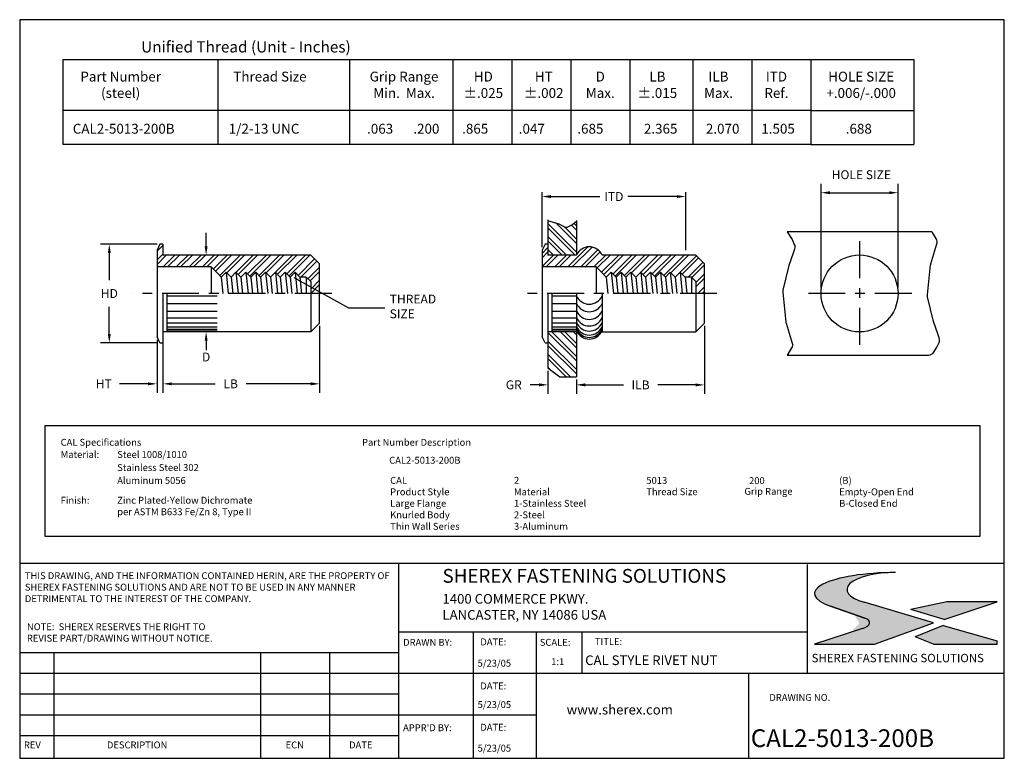
# Model space of a CAD drawing. Units: inches. Extents: x 21.36 to 31.36, y 7.72 to 15.22.
import ezdxf

# ---------------------------------------------------------------- set-up
doc = ezdxf.new("R2010")
doc.units = ezdxf.units.IN
doc.header["$MEASUREMENT"] = 0
doc.linetypes.add('CENTER2', pattern=[1.125, 0.75, -0.125, 0.125, -0.125])
for name, color, linetype in [('Border', 105, 'Continuous'), ('Center', 2, 'CENTER2'), ('Dim', 4, 'Continuous'), ('Hatch', 6, 'Continuous'), ('Logo 1', 1, 'Continuous'), ('Logo 2', 250, 'Continuous'), ('Notes', 3, 'Continuous'), ('Prod', 7, 'Continuous')]:
    doc.layers.add(name, color=color, linetype=linetype)
doc.styles.get("Standard").update_dxf_attribs({"font": 'romans.shx'})
doc.dimstyles.get("Standard").update_dxf_attribs({"dimtxt": 0.045, "dimasz": 0.045, "dimexe": 0.045, "dimexo": 0.03, "dimgap": 0.06, "dimtad": 0, "dimtih": 1, "dimtoh": 1, "dimdec": 3, "dimlfac": 0.5, "dimzin": 4, "dimdsep": 46, "dimtxsty": 'Standard', "dimcen": -0.156, "dimadec": 0, "dimazin": 0, "dimtfac": 1, "dimtdec": 3, "dimtofl": 0, "dimtmove": 0, "dimatfit": 2, "dimfxl": 0, "dimtolj": 1, "dimtzin": 0, "dimarcsym": 0})
pattern_1 = [(45, (12.01532685090404, -0.3482032899400043), (-0.0662912607362388, 0.0662912607362389), []), (45, (12.05952102465404, -0.3482032899400043), (-0.0662912607362388, 0.0662912607362389), [])]
pattern_2 = [(135, (-2.220366280727724, -8.335685232957825), (-0.0662912607362388, -0.0662912607362388), []), (135, (-2.220366280727724, -8.291491059207821), (-0.0662912607362388, -0.0662912607362388), [])]

# ---------------------------------------------------------------- blocks, each defined once
blk = doc.blocks.new('logo')
at = {"layer": 'Logo 1'}
h = blk.add_hatch(color=256, dxfattribs=at)
edge = h.paths.add_edge_path()
edge.add_ellipse((0.89478693598927, 0.8519280857908917), major_axis=(-0.4936673813084517, 0), ratio=0.3472740658645784, start_angle=270, end_angle=409.6247935947621, ccw=False)
edge.add_ellipse((0.89478693598927, 0.8097023224887856), major_axis=(-0.8241735026218037, 0), ratio=0.2592459492013749, start_angle=270, end_angle=396.8784676896514)
edge.add_line((0.235522106956254, 0.6814785716529794), (0.5842481320382665, 0.5609750474651499))
edge.add_ellipse((0.3738615613414815, 0.5132336471296206), major_axis=(-0.2573572209586388, 0), ratio=0.3220904522782595, start_angle=135.4598277344533, end_angle=215.1658316607169, ccw=False)
edge.add_line((0.5572951955012677, 0.4550922244336361), (0.07061343336746628, 0.2958001786081024))
edge.add_line((0.07061343336746628, 0.2958001786081024), (0.6814222868894257, 0.2958001786081007))
edge.add_line((0.6814222868894257, 0.2958001786081007), (1.279680163215073, 0.5132336471296207))
edge.add_line((1.279680163215073, 0.5132336471296207), (0.5749939949390024, 0.7213235044188454))
at = {"layer": 'Logo 2'}
h = blk.add_hatch(color=256, dxfattribs=at)
h.paths.add_polyline_path([(1.414701416562743, 0.7273981145285813), (1.050744205621381, 0.64673504295183), (1.389426353605831, 0.5467241118264141), (1.926019226674111, 0.7273981145285794)])
h.paths.add_polyline_path([(1.376895929873325, 0.4839622504170167), (1.092440199749301, 0.370491255779104), (1.279680163215073, 0.2958001786081006), (1.926019226674111, 0.2958001786081006), (1.926019226674111, 0.3304112909147144)])
at = {"layer": 'Logo 1'}
for p, q in [((1.279680163215072, 0.5132336471296206), (0.5749939949390139, 0.7213235044188426)), ((0.6814222868894255, 0.2958001786081006), (1.279680163215072, 0.5132336471296206)), ((0.5572951955012684, 0.4550922244336366), (0.07061343336746617, 0.2958001786081024)), ((0.07061343336746617, 0.2958001786081024), (0.6814222868894255, 0.2958001786081006))]:
    blk.add_line(p, q, dxfattribs=at)
blk.add_lwpolyline([(0.5842481320382689, 0.5609750474651491), (0.2355221069576601, 0.6814785716524927)], close=True, dxfattribs=at)
for centre, major_axis, ratio, start_param, end_param in [((0.89478693598927, 0.8097023224887856), (-0.8241735026218037, 0), 0.2592459492013749, 4.71238898038469, 6.926835991454349), ((0.89478693598927, 0.8519280857908917), (-0.4936673813084517, 0), 0.3472740658645784, 4.71238898038469, 7.149301346030778), ((0.3738615613414815, 0.5132336471296206), (-0.2573572209586388, 0), 0.3220904522782595, 2.364219998150542, 3.755352200271369)]:
    blk.add_ellipse(centre, major_axis=major_axis, ratio=ratio, start_param=start_param, end_param=end_param, dxfattribs=at)
at = {"layer": 'Logo 2'}
for p, q in [((1.414701416562743, 0.7273981145285813), (1.050744205621381, 0.6467350429518302)), ((1.389426353605831, 0.5467241118264141), (1.926019226674111, 0.7273981145285795)), ((1.926019226674111, 0.7273981145285795), (1.414701416562743, 0.7273981145285813)), ((1.389426353605831, 0.5467241118264141), (1.050744205621381, 0.6467350429518302)), ((1.376895929873321, 0.4839622504170151), (1.092440199749301, 0.370491255779104)), ((1.376895929873324, 0.4839622504170169), (1.926019226674111, 0.3304112909147143)), ((1.279680163215072, 0.2958001786081006), (1.092440199749301, 0.370491255779104)), ((1.926019226674111, 0.2958001786081006), (1.926019226674111, 0.3304112909147161)), ((1.279680163215076, 0.2958001786081006), (1.926019226674111, 0.2958001786081006))]:
    blk.add_line(p, q, dxfattribs=at)
at = {"layer": 'Logo 2', "insert": (0.04214396228975303, 0.197741263507293), "char_height": 0.085, "width": 2.087870063483727, "attachment_point": 1}
blk.add_mtext('{\\fArial|b1|i0|c0|p34;SHEREX FASTENING SOLUTIONS}', dxfattribs=at)
blk = doc.blocks.new('A$C3AE709CA')
at = {"layer": 'Border'}
for p, q in [((10.49997899999999, 7.999983999999998), (0.499998999999999, 7.999983999999998)), ((0.499998999999999, 7.999983999999998), (0.499998999999999, 0.499998999999999)), ((10.49997899999999, 0.499998999999999), (10.49997899999999, 7.999983999999998)), ((10.49997899999999, 0.499998999999999), (10.49997899999999, 7.999983999999998)), ((0.499998999999999, 2.48297563050226), (10.49997899999999, 2.48297563050226)), ((4.349991299999999, 0.499998999999999), (4.349991299999999, 2.48297563050226)), ((8.500825255778661, 1.362977870502259), (8.500825255778683, 2.469144656228728)), ((4.349991299999999, 1.782977030502266), (8.500825255778665, 1.78297703050227)), ((5.107125595900843, 1.787554357456354), (5.107125595900843, 0.504576326954087)), ((5.749988500000008, 0.499998999999999), (5.749988500000008, 1.782977030502266)), ((6.210528071276393, 1.782977030502266), (6.210528071276403, 1.362977870502263)), ((0.499998999999999, 1.572977450502265), (4.349991299999999, 1.572977450502265)), ((0.8499982999999887, 0.499998999999999), (0.8499982999999887, 1.572977450502265)), ((2.949994100000009, 0.499998999999999), (2.949994100000009, 1.572977450502265)), ((3.649992700000009, 0.499998999999999), (3.649992699999999, 1.572977450502265)), ((0.499998999999999, 1.362977870502263), (4.349991299999999, 1.362977870502263)), ((4.349991299999999, 1.362977870502263), (10.49997899999999, 1.362977870502259)), ((7.906794028079105, 0.499998999999999), (7.906794028079126, 1.362977870502263)), ((0.499998999999999, 1.152978290502265), (4.349991299999999, 1.152978290502265)), ((0.499998999999999, 0.9429787105022669), (4.349991299999999, 0.9429787105022669)), ((4.349991299999999, 0.9429787105022669), (5.749988500000008, 0.9429787105022669)), ((0.499998999999999, 0.7329791305022653), (4.349991299999999, 0.7329791305022653)), ((0.499998999999999, 0.499998999999999), (10.49997899999999, 0.499998999999999)), ((0.499998999999999, 0.499998999999999), (10.49997899999999, 0.499998999999999))]:
    blk.add_line(p, q, dxfattribs=at)
at = {"layer": 'Logo 2', "xscale": 0.9999980000000015, "yscale": 0.9999980000000015, "zscale": 0.999998}
blk.add_blockref('logo', (8.500825255778661, 1.362977870502259), dxfattribs=at)
for tag, p, height in [('00/00/00', (5.150767627974101, 1.430722095896396), 0.06999986000000001), ('DESCRIPTION', (6.242870186739399, 1.446706857859009), 0.09799980400000001), ('YYY', (4.613045682587384, 1.422447769237461), 0.06999986000000001), ('YYY', (4.613045682587384, 1.002448609237462), 0.06999986000000001), ('00/00/00', (5.150767627974101, 1.010722935896396), 0.06999986000000001), ('CAL2-0632-080', (7.925003933067241, 0.6144856732048183), 0.17999964), ('YYY', (4.613045682587384, 0.5594688987351972), 0.06999986000000001), ('00/00/00', (5.150767627974101, 0.5677432253941319), 0.06999986000000001)]:
    blk.add_attdef(tag, p, '', height=height)
at = {"layer": 'Notes', "attachment_point": 1}
for s, insert, char_height, width in [('SHEREX FASTENING SOLUTIONS', (4.793961671707642, 2.422478082895406), 0.13999972, 3.460448417457814), ('THIS DRAWING, AND THE INFORMATION CONTAINED HERIN, ARE THE PROPERTY OF SHEREX FASTENING SOLUTIONS AND ARE NOT TO BE USED IN ANY MANNER DETRIMENTAL TO THE INTEREST OF THE COMPANY.', (0.5523118576115849, 2.389210800645834), 0.06999986000000001, 3.7786), ('1400 COMMERCE PKWY.', (4.793961671707642, 2.168065616795943), 0.09799980400000001, 2.26276673514294), ('LANCASTER, NY 14086 USA', (4.793961671707642, 2.005568113978384), 0.09799980400000001, 2.750194499599998), ('NOTE:  SHEREX RESERVES THE RIGHT TO\\PREVISE PART/DRAWING WITHOUT NOTICE.', (0.5732441049125185, 1.870965459270458), 0.06999986000000001, 3.653352174515877), ('DRAWN BY:', (4.393791706128873, 1.712405891020058), 0.06999986000000001, 0.6895737907849396), ('DATE:', (5.178311366371414, 1.716983217974146), 0.06999986000000001, 0.3631592736799999), ('SCALE:', (5.782092981232264, 1.712525773765069), 0.06999986000000001, 0.422625579767234), ('TITLE:', (6.342039236774717, 1.720745520330642), 0.06999986000000001, 0.6400787198399999), ('1:1 ', (5.898107459422363, 1.516495769691385), 0.06999986000000001, 0.22735954528), ('DATE:', (5.178311366371414, 1.270041644579582), 0.06999986000000001, 0.3631592736799999), ('DRAWING NO.', (8.113565066794624, 1.152691649108519), 0.06999986000000001, 0.81646594504375), ('www.sherex.com', (6.054964806591681, 1.042863989509414), 0.09799980400000001, 1.457446004071816), ("APPR'D BY:", (4.393791706128873, 0.8454651576254939), 0.06999986000000001, 0.6896386207199999), ('DATE:', (5.178311366371414, 0.850042484579582), 0.06999986000000001, 0.3631592736799999), ('REV', (0.5426913253854408, 0.6706446149047238), 0.06999986000000001, 0.2614997166183896), ('DESCRIPTION', (1.385783392997549, 0.6706446149047238), 0.06999986000000001, 0.8582693379685066), ('ECN', (3.200765111419621, 0.6706446149047238), 0.06999986000000001, 0.26151947696), ('DATE', (3.845509619204087, 0.6706446149047238), 0.06999986000000001, 0.3631093240205782)]:
    blk.add_mtext(s, dxfattribs=dict(at, insert=insert, char_height=char_height, width=width))
blk = doc.blocks.new('*D4')
at = {"layer": 'Defpoints', "color": 0}
for p in [(28.12258127569509, 13.41994359599072), (26.66350691719997, 12.87577283823474), (28.12258127569509, 12.84493318220752)]:
    blk.add_point(p, dxfattribs=at)
at = {"layer": 'Dim', "color": 0, "lineweight": -2}
for p, q in [((26.66350691719997, 12.90577283823474), (26.66350691719997, 13.46494359599072)), ((26.75350691719997, 13.41994359599072), (27.25161552501896, 13.41994359599072)), ((28.03258127569509, 13.41994359599072), (27.5344726678761, 13.41994359599072)), ((28.12258127569509, 12.87493318220752), (28.12258127569509, 13.46494359599072))]:
    blk.add_line(p, q, dxfattribs=at)
at = {"layer": 'Dim', "color": 0}
for points in [[(26.75350691719997, 13.43494359599072), (26.75350691719997, 13.40494359599072), (26.66350691719997, 13.41994359599072)], [(28.03258127569509, 13.43494359599072), (28.03258127569509, 13.40494359599072), (28.12258127569509, 13.41994359599072)]]:
    blk.add_solid(points, dxfattribs=at)
at = {"layer": 'Dim', "color": 0, "insert": (27.39304409644753, 13.41994359599072), "char_height": 0.09, "attachment_point": 5}
blk.add_mtext('\\A1;ITD', dxfattribs=at)
blk = doc.blocks.new('*D5')
at = {"layer": 'Defpoints', "color": 0}
for p in [(28.31476147317456, 12.13577283823474), (27.01350691719996, 11.59098425880173), (28.31476147317456, 11.50735894282605)]:
    blk.add_point(p, dxfattribs=at)
at = {"layer": 'Dim', "color": 0, "lineweight": -2}
for p, q in [((28.31476147317456, 12.10577283823474), (28.31476147317456, 11.41735894282605)), ((27.01350691719996, 11.56098425880173), (27.01350691719996, 11.41735894282605)), ((27.10350691719996, 11.50735894282605), (27.49056276661583, 11.50735894282605)), ((28.22476147317456, 11.50735894282605), (27.83770562375869, 11.50735894282605))]:
    blk.add_line(p, q, dxfattribs=at)
at = {"layer": 'Dim', "color": 0}
for points in [[(27.10350691719996, 11.52235894282605), (27.10350691719996, 11.49235894282605), (27.01350691719996, 11.50735894282605)], [(28.22476147317456, 11.52235894282605), (28.22476147317456, 11.49235894282605), (28.31476147317456, 11.50735894282605)]]:
    blk.add_solid(points, dxfattribs=at)
at = {"layer": 'Dim', "color": 0, "insert": (27.66413419518726, 11.50735894282605), "char_height": 0.09, "attachment_point": 5}
blk.add_mtext('\\A1;ILB', dxfattribs=at)
blk = doc.blocks.new('*D6')
at = {"layer": 'Defpoints', "color": 0}
for p in [(22.78292991346293, 12.93577283823474), (22.26841995481647, 11.93577283823474), (22.78292991346292, 11.93577283823474)]:
    blk.add_point(p, dxfattribs=at)
at = {"layer": 'Dim', "color": 0, "lineweight": -2}
for p, q in [((22.75292991346293, 12.93577283823474), (22.17841995481647, 12.93577283823474)), ((22.26841995481647, 12.84577283823474), (22.26841995481647, 12.57077283823474)), ((22.26841995481647, 12.02577283823474), (22.26841995481647, 12.30077283823474)), ((22.75292991346292, 11.93577283823474), (22.17841995481647, 11.93577283823474))]:
    blk.add_line(p, q, dxfattribs=at)
at = {"layer": 'Dim', "color": 0}
for points in [[(22.25341995481647, 12.84577283823474), (22.28341995481647, 12.84577283823474), (22.26841995481647, 12.93577283823474)], [(22.25341995481647, 12.02577283823474), (22.28341995481647, 12.02577283823474), (22.26841995481647, 11.93577283823474)]]:
    blk.add_solid(points, dxfattribs=at)
at = {"layer": 'Dim', "color": 0, "insert": (22.26841995481647, 12.43577283823474), "char_height": 0.09, "attachment_point": 5}
blk.add_mtext('\\A1;HD', dxfattribs=at)
blk = doc.blocks.new('*D7')
at = {"layer": 'Defpoints', "color": 0}
for p in [(24.40418446943753, 12.13577283823474), (22.81292991346292, 12.04577283823474), (24.40418446943753, 11.51836094263823)]:
    blk.add_point(p, dxfattribs=at)
at = {"layer": 'Dim', "color": 0, "lineweight": -2}
for p, q in [((24.40418446943753, 12.10577283823474), (24.40418446943753, 11.42836094263823)), ((22.81292991346292, 12.01577283823474), (22.81292991346292, 11.42836094263823)), ((22.90292991346292, 11.51836094263823), (23.34418118644913, 11.51836094263823)), ((24.31418446943753, 11.51836094263823), (23.65703832930627, 11.51836094263823))]:
    blk.add_line(p, q, dxfattribs=at)
at = {"layer": 'Dim', "color": 0}
for points in [[(22.90292991346292, 11.53336094263823), (22.90292991346292, 11.50336094263823), (22.81292991346292, 11.51836094263823)], [(24.31418446943753, 11.53336094263823), (24.31418446943753, 11.50336094263823), (24.40418446943753, 11.51836094263823)]]:
    blk.add_solid(points, dxfattribs=at)
at = {"layer": 'Dim', "color": 0, "insert": (23.5006097578777, 11.51836094263823), "char_height": 0.09, "attachment_point": 5}
blk.add_mtext('\\A1;LB', dxfattribs=at)
blk = doc.blocks.new('*D8')
at = {"layer": 'Defpoints', "color": 0}
for p in [(22.75292991346292, 11.99577283823474), (22.81292991346292, 11.93577283823474), (22.75292991346292, 11.51836094263823)]:
    blk.add_point(p, dxfattribs=at)
at = {"layer": 'Dim', "color": 0, "lineweight": -2}
for p, q in [((22.75292991346292, 11.96577283823474), (22.75292991346292, 11.42836094263823)), ((22.81292991346292, 11.90577283823474), (22.81292991346292, 11.42836094263823)), ((22.66292991346292, 11.51836094263823), (22.37350143162723, 11.51836094263823)), ((22.90292991346292, 11.51836094263823), (22.99292991346292, 11.51836094263823))]:
    blk.add_line(p, q, dxfattribs=at)
at = {"layer": 'Dim', "color": 0}
for points in [[(22.66292991346292, 11.53336094263823), (22.66292991346292, 11.50336094263823), (22.75292991346292, 11.51836094263823)], [(22.90292991346292, 11.53336094263823), (22.90292991346292, 11.50336094263823), (22.81292991346292, 11.51836094263823)]]:
    blk.add_solid(points, dxfattribs=at)
at = {"layer": 'Dim', "color": 0, "insert": (22.21278714591294, 11.51836094263823), "char_height": 0.09, "attachment_point": 5}
blk.add_mtext('\\A1;HT', dxfattribs=at)
blk = doc.blocks.new('*D9')
at = {"layer": 'Defpoints', "color": 0}
for p in [(26.72350691719997, 11.68098425880173), (27.01350691719996, 11.59098425880173), (27.01350691719996, 11.50839354907514)]:
    blk.add_point(p, dxfattribs=at)
at = {"layer": 'Dim', "color": 0, "lineweight": -2}
for p, q in [((26.72350691719997, 11.65098425880173), (26.72350691719997, 11.41839354907514)), ((26.63350691719997, 11.50839354907514), (26.54350691719996, 11.50839354907514)), ((27.01350691719996, 11.56098425880173), (27.01350691719996, 11.41839354907514)), ((27.10350691719996, 11.50839354907514), (27.19350691719996, 11.50839354907514))]:
    blk.add_line(p, q, dxfattribs=at)
at = {"layer": 'Dim', "color": 0}
for points in [[(26.63350691719997, 11.52339354907514), (26.63350691719997, 11.49339354907513), (26.72350691719997, 11.50839354907514)], [(27.10350691719996, 11.52339354907514), (27.10350691719996, 11.49339354907513), (27.01350691719996, 11.50839354907514)]]:
    blk.add_solid(points, dxfattribs=at)
at = {"layer": 'Dim', "color": 0, "insert": (26.37636406005711, 11.50839354907514), "char_height": 0.09, "attachment_point": 5}
blk.add_mtext('\\A1;GR', dxfattribs=at)
blk = doc.blocks.new('A$C387E70C9')
at = {"layer": 'Border'}
for p, q in [((-1.77635683940025e-14, 0.8629778153880352), (0, 3.552713678800501e-15)), ((-2.131628207280301e-14, 0.8629778153880352), (7.597223087621611, 0.8629778153880352)), ((1.574368459523804, 0.8629778153880352), (1.574368459523821, 3.552713678800501e-15)), ((2.912346830395077, 0.8629778153880352), (2.912346830395094, 3.552713678800501e-15)), ((3.9597433650104, 0.8629778153880352), (3.959743365010418, 3.552713678800501e-15)), ((4.559743365010402, 0.8629778153880423), (4.559743365010416, 1.06581410364015e-14)), ((5.159743365010399, 0.8629778153880565), (5.159743365010417, 2.486899575160351e-14)), ((5.759743365010397, 0.8629778153880636), (5.759743365010412, 3.552713678800501e-14)), ((6.398693056307479, 0.8629778153880352), (6.398693056307497, 3.552713678800501e-15)), ((6.998693056307484, 0.8629778153880459), (6.998693056307495, 1.77635683940025e-14)), ((7.597223087621611, 0.8629778153880459), (7.597223087621622, 1.77635683940025e-14)), ((7.597223087621622, 0.8629778153880068), (8.643740979220752, 0.8629778153880565)), ((8.643740979220752, 0.8629778153880565), (8.643740979220759, 3.197442310920451e-14)), ((7.597223087621614, 0.346093789387151), (-1.06581410364015e-14, 0.346093789387151)), ((7.597223087621625, 0.3460937893871261), (8.643740979220755, 0.3460937893871403)), ((7.597223087621622, 3.552713678800501e-15), (0, 0)), ((7.597223087621629, 3.197442310920451e-14), (8.643740979220759, 3.197442310920451e-14))]:
    blk.add_line(p, q, dxfattribs=at)
for tag, p in [('CAK2INCHES', (0.1009565881802423, 0.1109752583403107)), ('UNC', (1.684321345805664, 0.1109752583403107)), ('MIN', (3.089791829727584, 0.1109752583403107)), ('MAX', (3.559340533833325, 0.1109752583403107)), ('%%P.010', (4.055246690627722, 0.1109752583403107)), ('%%P.002', (4.630230899633357, 0.1109752583403107)), ('MAX', (5.225057698300635, 0.1109752583403107)), ('%%P.015', (5.90115818912636, 0.1109752583403107)), ('MAX', (6.530911904295873, 0.1109752583403107)), ('REF', (7.093373567071168, 0.1109752583403107)), ('DIA', (7.95141623012077, 0.1109752583403392))]:
    blk.add_attdef(tag, p, '', height=0.099995)
at = {"layer": 'Notes'}
for s, insert, char_height, width, attachment_point in [('Unified Thread (Unit - Inches)', (1.859257975887143, 1.049499846488153), 0.11428, 3.5072532, 2), ('Part Number\\P(steel)', (0.5869119235857312, 0.7405800422329634), 0.099995, 1.319076899999997, 2), ('Thread Size', (1.731253744490928, 0.7405800422329634), 0.099995, 0.976716887377888, 1), ('Grip Range\\PMin.  Max.', (3.465309592255831, 0.7405800422329634), 0.099995, 0.9471181636052384, 2), ('HD\\P±.025', (4.270561303164246, 0.7405800422329634), 0.099995, 0.2837, 2), ('HT\\P±.002', (4.883925476041323, 0.7405800422329634), 0.099995, 0.5433, 2), ('D Max.', (5.457829197149824, 0.7405800422329634), 0.099995, 0.2837, 2), ('LB\\P±.015', (6.03857100394568, 0.7405800422329634), 0.099995, 0.3519, 2), ('ILB\\PMax.', (6.658927355712283, 0.7405800422329634), 0.099995, 0.379, 2), ('ITD\\PRef.', (7.247355479352311, 0.7405800422329634), 0.099995, 0.379, 2), ('HOLE SIZE\\P+.006/-.000', (8.107937693197542, 0.7405800422329918), 0.099995, 0.8646, 2)]:
    blk.add_mtext(s, dxfattribs=dict(at, insert=insert, char_height=char_height, width=width, attachment_point=attachment_point))
blk = doc.blocks.new('A$C793834A7')
for tag, p in [('CAL', (3.498906816280419, 0.7352491145499709)), ('UNC', (6.110562356658912, 0.5306306273519505)), ('TOTAL', (7.153508849820208, 0.5280640326686381))]:
    blk.add_attdef(tag, p, '', height=0.07)
at = {"layer": 'Notes', "char_height": 0.07, "attachment_point": 1}
for s, insert, width in [('Part Number Description', (3.222753106469852, 0.9875248800116802), 1.6162), ('Thread Size', (6.109729075139973, 0.4856880721207464), 0.7332), ('Grip Range', (7.106357268089354, 0.4898055666474601), 0.7531)]:
    blk.add_mtext(s, dxfattribs=dict(at, insert=insert, width=width))

msp = doc.modelspace()

# ---------------------------------------------------------------- hatches: boundary and pattern name
at = {"layer": 'Hatch'}
h = msp.add_hatch(dxfattribs=at)
h.set_pattern_fill('ANSI32', color=256, scale=0.25, angle=90, style=0)
h.set_pattern_definition(pattern_2)
h.paths.add_polyline_path([(27.01350691719996, 13.16596920450974), (26.97611751910419, 13.13486619611805), (26.9280216759246, 13.11193520976289, -0.3665481913934763), (26.88045504413678, 13.11749524997967), (26.83803744794052, 13.13969379208959), (26.72350691719995, 13.17234290563642), (26.72350691719996, 12.82577283823474), (27.01350691719996, 12.82577283823474)])
h = msp.add_hatch(dxfattribs=at)
h.set_pattern_fill('ANSI32', color=256, scale=0.25, style=0)
h.set_pattern_definition(pattern_1)
h.paths.add_polyline_path([(24.31418446943752, 12.82577283823475), (22.81292991346292, 12.82577283823474), (22.81292991346292, 12.93577283823474), (22.78292991346293, 12.93577283823474), (22.75292991346292, 12.87577283823474), (22.75292991346292, 12.70577283823474), (23.30225403011473, 12.70577283823474), (23.36225403011472, 12.64577283823449), (23.4049901636924, 12.6027801996836), (23.4549901636924, 12.65278019968359), (23.5049901636924, 12.6027801996836), (23.5549901636924, 12.65278019968359), (23.6049901636924, 12.6027801996836), (23.6549901636924, 12.65278019968359), (23.7049901636924, 12.6027801996836), (23.75499016369241, 12.65278019968359), (23.80499016369241, 12.6027801996836), (23.85499016369241, 12.65278019968359), (23.90499016369241, 12.6027801996836), (23.95499016369241, 12.65278019968359), (24.00499016369241, 12.6027801996836), (24.05499016369241, 12.65278019968359), (24.10499016369241, 12.6027801996836), (24.15499016369242, 12.65278019968359), (24.20499016369241, 12.6027801996836), (24.26918446943753, 12.6027801996836), (24.31418446943754, 12.55778019968361), (24.31418446943753, 12.43577283823474), (24.40418446943753, 12.43577283823474), (24.40418446943753, 12.73577283823474)])
h = msp.add_hatch(dxfattribs=at)
h.set_pattern_fill('ANSI32', color=256, scale=0.25, style=0)
h.set_pattern_definition(pattern_1)
h.paths.add_polyline_path([(28.31476147317457, 12.73577283823474), (28.22476147317455, 12.82577283823475), (27.27283103385178, 12.82577283823474, 0.6465050463964045), (27.01350691719996, 12.82577283823474), (26.72350691719997, 12.82577283823474), (26.72350691719996, 12.93577283823472), (26.69350691719996, 12.93577283823474), (26.66350691719997, 12.87577283823474), (26.66350691719997, 12.70577283823474), (27.21283103385177, 12.70577283823474), (27.27283103385118, 12.64577283823522), (27.31556716742945, 12.6027801996836), (27.36556716742944, 12.6527801996836), (27.41556716742944, 12.6027801996836), (27.46556716742944, 12.6527801996836), (27.51556716742944, 12.6027801996836), (27.56556716742945, 12.6527801996836), (27.61556716742944, 12.6027801996836), (27.66556716742945, 12.65278019968359), (27.71556716742945, 12.6027801996836), (27.76556716742945, 12.65278019968359), (27.81556716742945, 12.6027801996836), (27.86556716742945, 12.65278019968359), (27.91556716742945, 12.6027801996836), (27.96556716742945, 12.65278019968359), (28.01556716742945, 12.6027801996836), (28.06556716742945, 12.65278019968359), (28.11556716742946, 12.6027801996836), (28.17976147317456, 12.6027801996836), (28.22476147317456, 12.55778019968361), (28.22476147317456, 12.43577283823474), (28.31476147317456, 12.43577283823474)])
h = msp.add_hatch(dxfattribs=at)
h.set_pattern_fill('ANSI32', color=256, scale=0.25, angle=90, style=0)
h.set_pattern_definition(pattern_2)
h.paths.add_polyline_path([(27.01350691719998, 12.04577283823474), (26.72350691719997, 12.04577283823473), (26.72350691719997, 11.68098425880173), (26.84350691719995, 11.59098425880174), (27.01350691719998, 11.59098425880173)])

# ---------------------------------------------------------------- linework, layer by layer
for p, q in [((26.72350691719995, 13.18441187456313), (26.72350691719997, 12.82577283823474)), ((27.01350691719996, 13.17803817343641), (27.01350691719996, 12.82577283823474)), ((30.62280792644911, 13.06077283823474), (29.15280792644913, 13.06077283823474)), ((22.78292991346293, 12.93577283823474), (22.75292991346292, 12.87577283823474)), ((22.81292991346292, 12.93577283823474), (22.78292991346293, 12.93577283823474)), ((22.81292991346292, 12.93577283823474), (22.81292991346292, 12.82577283823474)), ((26.69350691719996, 12.93577283823474), (26.66350691719997, 12.87577283823474)), ((26.72350691719995, 12.93577283823474), (26.69350691719996, 12.93577283823474)), ((26.72350691719995, 12.93577283823474), (26.72350691719995, 12.82577283823474)), ((22.75292991346292, 12.87577283823474), (22.75292991346292, 11.99577283823474)), ((24.31418446943754, 12.82577283823475), (22.81292991346292, 12.82577283823474)), ((24.31418446943754, 12.82577283823474), (24.40418446943753, 12.73577283823474)), ((26.66350691719997, 12.87577283823474), (26.66350691719996, 11.99577283823474)), ((27.01350691719996, 12.82577283823474), (26.72350691719995, 12.82577283823474)), ((27.01350691719996, 12.82577283823474), (26.72350691719997, 12.82577283823474)), ((28.22476147317456, 12.82577283823475), (27.27283103385178, 12.82577283823474)), ((28.22476147317456, 12.82577283823474), (28.31476147317456, 12.73577283823474)), ((23.30225403011473, 12.70577283823474), (22.75292991346292, 12.70577283823474)), ((23.36225403011473, 12.64577283823474), (23.30225403011473, 12.70577283823474)), ((24.40418446943753, 12.13577283823474), (24.40418446943753, 12.73577283823474)), ((27.21283103385177, 12.70577283823474), (26.66350691719997, 12.70577283823474)), ((27.27283103385177, 12.64577283823474), (27.21283103385177, 12.70577283823474)), ((28.31476147317456, 12.13577283823474), (28.31476147317456, 12.73577283823474)), ((23.4049901636924, 12.6027801996836), (23.36225403011473, 12.64577283823474)), ((23.4049901636924, 12.6027801996836), (23.4549901636924, 12.65278019968359)), ((23.5049901636924, 12.6027801996836), (23.4549901636924, 12.65278019968359)), ((23.5049901636924, 12.6027801996836), (23.5549901636924, 12.65278019968359)), ((23.6049901636924, 12.6027801996836), (23.5549901636924, 12.65278019968359)), ((23.6049901636924, 12.6027801996836), (23.65499016369241, 12.65278019968359)), ((23.70499016369241, 12.6027801996836), (23.65499016369241, 12.65278019968359)), ((23.70499016369241, 12.6027801996836), (23.75499016369241, 12.65278019968359)), ((23.80499016369241, 12.6027801996836), (23.75499016369241, 12.65278019968359)), ((23.80499016369241, 12.6027801996836), (23.85499016369241, 12.65278019968359)), ((23.90499016369241, 12.6027801996836), (23.85499016369241, 12.65278019968359)), ((23.90499016369241, 12.6027801996836), (23.95499016369241, 12.65278019968359)), ((24.00499016369241, 12.6027801996836), (23.95499016369241, 12.65278019968359)), ((24.00499016369241, 12.6027801996836), (24.05499016369241, 12.65278019968359)), ((24.10499016369241, 12.6027801996836), (24.05499016369241, 12.65278019968359)), ((24.10499016369241, 12.6027801996836), (24.15499016369241, 12.65278019968359)), ((24.20499016369241, 12.6027801996836), (24.15499016369241, 12.65278019968359)), ((24.26918446943754, 12.6027801996836), (24.20499016369241, 12.6027801996836)), ((24.31418446943754, 12.55778019968361), (24.26918446943754, 12.6027801996836)), ((27.31556716742944, 12.6027801996836), (27.27283103385177, 12.64577283823474)), ((27.31556716742944, 12.6027801996836), (27.36556716742944, 12.65278019968359)), ((27.41556716742944, 12.6027801996836), (27.36556716742944, 12.65278019968359)), ((27.41556716742944, 12.6027801996836), (27.46556716742944, 12.65278019968359)), ((27.51556716742945, 12.6027801996836), (27.46556716742944, 12.65278019968359)), ((27.51556716742945, 12.6027801996836), (27.56556716742945, 12.65278019968359)), ((27.61556716742945, 12.6027801996836), (27.56556716742945, 12.65278019968359)), ((27.61556716742945, 12.6027801996836), (27.66556716742945, 12.65278019968359)), ((27.71556716742945, 12.6027801996836), (27.66556716742945, 12.65278019968359)), ((27.71556716742945, 12.6027801996836), (27.76556716742945, 12.65278019968359)), ((27.81556716742945, 12.6027801996836), (27.76556716742945, 12.65278019968359)), ((27.81556716742945, 12.6027801996836), (27.86556716742945, 12.65278019968359)), ((27.91556716742945, 12.6027801996836), (27.86556716742945, 12.65278019968359)), ((27.91556716742945, 12.6027801996836), (27.96556716742945, 12.65278019968359)), ((28.01556716742945, 12.6027801996836), (27.96556716742945, 12.65278019968359)), ((28.01556716742945, 12.6027801996836), (28.06556716742945, 12.65278019968359)), ((28.11556716742946, 12.6027801996836), (28.06556716742945, 12.65278019968359)), ((28.17976147317457, 12.6027801996836), (28.11556716742946, 12.6027801996836)), ((28.22476147317456, 12.55778019968361), (28.17976147317457, 12.6027801996836)), ((24.31418446943754, 12.55778019968361), (24.31418446943754, 12.04577283823475)), ((28.22476147317456, 12.55778019968361), (28.22476147317456, 12.04577283823475)), ((22.81292991346292, 12.43577283823474), (22.81292991346292, 11.93577283823474)), ((22.85292991346292, 12.43577283823474), (22.85292991346292, 12.04577283823474)), ((22.85292991346292, 12.41074850710968), (23.36225403011473, 12.41074850710968)), ((26.72350691719997, 12.43577283823474), (26.72350691719997, 11.68098425880173)), ((26.72350691719995, 12.43577283823474), (26.72350691719995, 11.93577283823474)), ((26.76350691719995, 12.43577283823474), (26.76350691719995, 12.04577283823474)), ((26.76350691719995, 12.43577283823474), (26.76350691719995, 12.04577283823474)), ((26.76350691719995, 12.41074850710968), (27.01350691719996, 12.41074850710968)), ((26.76350691719995, 12.41074850710968), (27.01350691719996, 12.41074850710968)), ((27.01350691719996, 12.43577283823474), (27.01350691719996, 11.59098425880173)), ((27.27283103385178, 12.43577283823476), (27.27283103385178, 12.04577283823474)), ((22.85292991346292, 12.33355017449151), (23.36225403011473, 12.33355017449151)), ((26.76350691719995, 12.33355017449151), (27.01350691719996, 12.33355017449151)), ((26.76350691719995, 12.33355017449151), (27.01350691719996, 12.33355017449151)), ((22.85292991346292, 12.25635184187339), (23.36225403011473, 12.25635184187339)), ((26.76350691719995, 12.25635184187339), (27.01350691719996, 12.25635184187338)), ((26.76350691719995, 12.25635184187339), (27.01350691719996, 12.25635184187339)), ((22.85292991346292, 12.18987549855909), (23.36225403011473, 12.18987549855909)), ((22.85292991346292, 12.13840995953105), (23.36225403011473, 12.13840995953105)), ((24.40418446943753, 12.13577283823474), (24.31418446943754, 12.04577283823475)), ((26.76350691719995, 12.18987549855909), (27.01350691719996, 12.18987549855909)), ((26.76350691719995, 12.18987549855909), (27.01350691719996, 12.18987549855909)), ((26.76350691719995, 12.13840995953105), (27.01350691719996, 12.13840995953105)), ((26.76350691719995, 12.13840995953105), (27.01350691719996, 12.13840995953105)), ((28.31476147317456, 12.13577283823474), (28.22476147317456, 12.04577283823475)), ((24.31418446943754, 12.04577283823475), (22.81292991346292, 12.04577283823474)), ((22.85292991346292, 12.09766640980684), (23.36225403011473, 12.09766640980684)), ((22.85292991346292, 12.07407802370794), (23.36225403011473, 12.07407802370794)), ((22.85292991346292, 12.05692286008264), (23.36225403011473, 12.05692286008264)), ((27.01350691719996, 12.04577283823474), (26.72350691719995, 12.04577283823474)), ((27.01350691719998, 12.04577283823474), (26.72350691719997, 12.04577283823474)), ((26.76350691719995, 12.09766640980684), (27.01350691719996, 12.09766640980684)), ((26.76350691719995, 12.09766640980684), (27.01350691719996, 12.09766640980684)), ((26.76350691719995, 12.07407802370794), (27.01350691719996, 12.07407802370794)), ((26.76350691719995, 12.07407802370794), (27.01350691719996, 12.07407802370794)), ((26.76350691719995, 12.05692286008264), (27.01350691719996, 12.05692286008264)), ((26.76350691719995, 12.05692286008264), (27.01350691719996, 12.05692286008264)), ((27.27283103385178, 12.04577283823474), (28.22476147317456, 12.04577283823475)), ((22.78292991346292, 11.93577283823474), (22.75292991346292, 11.99577283823474)), ((22.78292991346292, 11.93577283823474), (22.81292991346292, 11.93577283823474)), ((26.69350691719996, 11.93577283823474), (26.66350691719996, 11.99577283823474)), ((26.69350691719996, 11.93577283823474), (26.72350691719995, 11.93577283823474)), ((26.72350691719997, 11.68098425880174), (26.84350691719995, 11.59098425880174)), ((26.84350691719995, 11.59098425880174), (27.01350691719996, 11.59098425880173))]:
    msp.add_line(p, q)
for points in [[(27.01350691719996, 13.16596920450974), (26.97611751910419, 13.13486619611805), (26.92802167592461, 13.1119352097629, -0.3665481913935096), (26.88045504413678, 13.11749524997967), (26.83803744794052, 13.13969379208959), (26.72350691719995, 13.17234290563642)], [(29.15280792644913, 13.06077283823474), (29.20255534354131, 12.98254830438974), (29.22502190938804, 12.93445246121015, -0.1975961986342485), (29.22725125951403, 12.88688582942233), (29.21208735262027, 12.84446823322607), (29.16919323010071, 12.72067230237391), (29.10968328220809, 12.46914431068416, 0.0843296228852357), (29.10834103976211, 12.44822028699325), (29.13996639005129, 12.14581481736979, 0.0483215664688836), (29.1423737253415, 12.13398575745138), (29.20408826236481, 11.93258092599986, -0.2085870192956546), (29.19839759151417, 11.88285299692151), (29.16018630261186, 11.82062274113197, -0.0368921723594513), (29.15479295298877, 11.81313829669032), (29.15280792644913, 11.81077283823474)], [(29.15280792644913, 11.81077283823474), (30.58843211302759, 11.81077283823474, 0.2565024595600641), (30.64125505596443, 11.83977973329502), (30.6725553435413, 11.88899737207974), (30.69502190938804, 11.93709321525931, 0.197596198634291), (30.69725125951404, 11.98465984704715), (30.68208735262028, 12.02707744324341), (30.63919323010071, 12.15087337409555), (30.5796832822081, 12.40240136578531, -0.0843296228852466), (30.57834103976211, 12.42332538947623), (30.60996639005129, 12.72573085909969, -0.0483215664688836), (30.6123737253415, 12.73755991901808), (30.67408826236482, 12.93896475046961, 0.2085870192956546), (30.66839759151416, 12.98869267954796), (30.62776612153159, 13.05486440111914), (30.62280792644911, 13.06077283823474)]]:
    msp.add_lwpolyline(points, format="xyb")
msp.add_circle((29.88780792644913, 12.43577283823474), 0.391)
for centre, start, end in [((27.14316897552587, 12.76740719432985), 24.2342557340649, 155.7657442659428), ((27.14316897552585, 12.46911415101458), 204.2342557340647, 335.7657442659428), ((27.14316897552585, 12.39191581839642), 204.2342557340647, 335.7657442659428), ((27.14316897552585, 12.31471748577827), 204.2342557340647, 335.7657442659428), ((27.14316897552587, 12.248241142464), 204.2342557340647, 335.7657442659428), ((27.14316897552587, 12.19677560343595), 204.2342557340647, 335.7657442659428), ((27.14316897552587, 12.15603205371175), 204.2342557340647, 335.7657442659428), ((27.14316897552587, 12.13244366761285), 204.2342557340647, 335.7657442659428), ((27.14316897552587, 12.11528850398755), 204.2342557340647, 335.7657442659428)]:
    msp.add_arc(centre, 0.1421928189387346, start, end)
at = {"layer": 'Border'}
for p, q in [((31.11218516529373, 11.09132761268421), (21.61218516529377, 11.09132761268421)), ((21.61218516529377, 11.09132761268421), (21.61218516529377, 9.972128722159505)), ((31.11218516529373, 9.972128722159505), (31.11218516529373, 11.09132761268421)), ((21.61218516529377, 9.972128722159505), (31.11218516529373, 9.972128722159505))]:
    msp.add_line(p, q, dxfattribs=at)
at = {"layer": 'Center', "ltscale": 0.5}
for p, q in [((29.88780792644913, 12.96589856549133), (29.88780792644913, 11.90564711097815)), ((24.52918446943754, 12.43577283823474), (22.50292991346292, 12.43577283823474)), ((28.43976147317458, 12.43577283823474), (26.41350691719994, 12.43577283823474)), ((30.41793365370572, 12.43577283823474), (29.35768219919254, 12.43577283823474))]:
    msp.add_line(p, q, dxfattribs=at)
at = {"layer": 'Dim'}
for p, q in [((29.49680792644913, 12.49577283823474), (29.49680792644913, 13.54878883068459)), ((30.27880792644913, 12.49577283823474), (30.27880792644913, 13.54878883068459)), ((29.58680792644913, 13.4587888306846), (30.18880792644913, 13.4587888306846)), ((23.25173878403405, 12.91577283823474), (23.25173878403405, 13.05077283823474)), ((23.25173878403406, 11.95577283823474), (23.25173878403406, 11.86021951925322))]:
    msp.add_line(p, q, dxfattribs=at)
for points in [[(29.58680792644913, 13.4737888306846), (29.58680792644913, 13.44378883068459), (29.49680792644913, 13.4587888306846)], [(30.18880792644913, 13.4737888306846), (30.18880792644913, 13.44378883068459), (30.27880792644913, 13.4587888306846)], [(23.23673878403405, 12.91577283823474), (23.26673878403405, 12.91577283823474), (23.25173878403405, 12.82577283823474)], [(23.23673878403408, 11.95577283823474), (23.26673878403406, 11.95577283823474), (23.25173878403406, 12.04577283823474)]]:
    msp.add_solid(points, dxfattribs=at)
at = {"layer": 'Prod'}
for p, q in [((23.30225403011473, 12.70577283823474), (23.30225403011473, 12.43577283823474)), ((27.21283103385177, 12.70577283823474), (27.21283103385177, 12.43577283823474)), ((23.4049901636924, 12.6027801996836), (23.42193318211526, 12.43577283823474)), ((23.4549901636924, 12.65278019968359), (23.477005718522, 12.43577283823474)), ((23.5049901636924, 12.6027801996836), (23.52193318211526, 12.43577283823474)), ((23.5549901636924, 12.65278019968359), (23.577005718522, 12.43577283823474)), ((23.6049901636924, 12.6027801996836), (23.62193318211526, 12.43577283823474)), ((23.6549901636924, 12.65278019968359), (23.677005718522, 12.43577283823474)), ((23.70499016369241, 12.6027801996836), (23.72193318211527, 12.43577283823474)), ((23.75499016369241, 12.65278019968359), (23.77700571852201, 12.43577283823474)), ((23.80499016369241, 12.6027801996836), (23.82193318211527, 12.43577283823474)), ((23.85499016369241, 12.65278019968359), (23.87700571852201, 12.43577283823474)), ((23.90499016369241, 12.6027801996836), (23.92193318211527, 12.43577283823474)), ((23.95499016369241, 12.65278019968359), (23.97700571852201, 12.43577283823474)), ((24.00499016369241, 12.6027801996836), (24.02193318211527, 12.43577283823474)), ((24.05499016369241, 12.65278019968359), (24.07700571852201, 12.43577283823474)), ((24.10499016369241, 12.6027801996836), (24.12193318211527, 12.43577283823474)), ((24.15499016369241, 12.65278019968359), (24.17700571852201, 12.43577283823474)), ((24.20499016369241, 12.6027801996836), (24.22193318211527, 12.43577283823474)), ((24.26918446943754, 12.6027801996836), (24.26918446943754, 12.43577283823474)), ((27.31556716742944, 12.6027801996836), (27.3325101858523, 12.43577283823474)), ((27.36556716742944, 12.65278019968359), (27.38758272225904, 12.43577283823474)), ((27.41556716742944, 12.6027801996836), (27.4325101858523, 12.43577283823474)), ((27.46556716742944, 12.65278019968359), (27.48758272225904, 12.43577283823474)), ((27.51556716742945, 12.6027801996836), (27.53251018585231, 12.43577283823474)), ((27.56556716742945, 12.65278019968359), (27.58758272225905, 12.43577283823474)), ((27.61556716742945, 12.6027801996836), (27.63251018585231, 12.43577283823474)), ((27.66556716742945, 12.65278019968359), (27.68758272225905, 12.43577283823474)), ((27.71556716742945, 12.6027801996836), (27.73251018585231, 12.43577283823474)), ((27.76556716742945, 12.65278019968359), (27.78758272225905, 12.43577283823474)), ((27.81556716742945, 12.6027801996836), (27.83251018585231, 12.43577283823474)), ((27.86556716742945, 12.65278019968359), (27.88758272225905, 12.43577283823474)), ((27.91556716742945, 12.6027801996836), (27.93251018585231, 12.43577283823474)), ((27.96556716742945, 12.65278019968359), (27.98758272225905, 12.43577283823474)), ((28.01556716742945, 12.6027801996836), (28.03251018585231, 12.43577283823474)), ((28.06556716742945, 12.65278019968359), (28.08758272225905, 12.43577283823474)), ((28.11556716742946, 12.6027801996836), (28.13251018585232, 12.43577283823474)), ((28.17976147317457, 12.6027801996836), (28.17976147317457, 12.43577283823474))]:
    msp.add_line(p, q, dxfattribs=at)

# ---------------------------------------------------------------- block references
ref = msp.add_blockref('A$C387E70C9', (21.79653826667705, 13.94764724935585))
ref.add_attrib('CAK2INCHES', 'CAL2-5013-200B', (21.89749485485729, 14.05862250769616), dxfattribs={"height": 0.099995})
ref.add_attrib('UNC', '1/2-13 UNC', (23.48085961248271, 14.05862250769616), dxfattribs={"height": 0.099995})
ref.add_attrib('MIN', '.063', (24.88633009640463, 14.05862250769616), dxfattribs={"height": 0.099995})
ref.add_attrib('MAX', '.200', (25.35587880051038, 14.05862250769616), dxfattribs={"height": 0.099995})
ref.add_attrib('%%P.010', '.865', (25.85178495730477, 14.05862250769616), dxfattribs={"height": 0.099995})
ref.add_attrib('%%P.002', '.047', (26.42676916631041, 14.05862250769616), dxfattribs={"height": 0.099995})
ref.add_attrib('MAX', '.685', (27.02159596497768, 14.05862250769616), dxfattribs={"height": 0.099995})
ref.add_attrib('%%P.015', '2.365', (27.69769645580341, 14.05862250769616), dxfattribs={"height": 0.099995})
ref.add_attrib('MAX', '2.070', (28.32745017097292, 14.05862250769616), dxfattribs={"height": 0.099995})
ref.add_attrib('REF', '1.505', (28.88991183374822, 14.05862250769616), dxfattribs={"height": 0.099995})
ref.add_attrib('DIA', '.688', (29.74795449679782, 14.05862250769619), dxfattribs={"height": 0.099995})
msp.add_blockref('A$C793834A7', (21.61218516529377, 9.972128722159505)).add_auto_attribs({'CAL': 'CAL2-5013-200B', 'UNC': '5013', 'TOTAL': '200'})
at = {"layer": 'Logo 2'}
ref = msp.add_blockref('A$C3AE709CA', (20.8581982052824, 7.215898417406132), dxfattribs=dict(at, xscale=0.999998, yscale=0.999998, zscale=0.999998))
ref.add_attrib('CAL2-0632-080', 'CAL2-5013-200B', (28.78320213834964, 7.830384090610949), dxfattribs={"layer": '0', "height": 0.17999964})
ref.add_attrib('00/00/00', '5/23/05', (26.0089658332565, 8.226621353302528), dxfattribs={"layer": '0', "height": 0.06999986000000001})
ref.add_attrib('00/00/00', '5/23/05', (26.0089658332565, 7.783641642800264), dxfattribs={"layer": '0', "height": 0.06999986000000001})
ref.add_attrib('00/00/00', '5/23/05', (26.0089658332565, 8.646620513302528), dxfattribs={"layer": '0', "height": 0.06999986000000001})
ref.add_attrib('DESCRIPTION', 'CAL STYLE RIVET NUT', (27.10106839202179, 8.662605275265143), dxfattribs={"layer": '0', "height": 0.09799980400000002})

# ---------------------------------------------------------------- texts
at = {"layer": 'Dim', "char_height": 0.09}
for s, insert, attachment_point in [('\\A1;HOLE SIZE', (29.90591254440624, 13.64187873135243), 5), ('THREAD\\PSIZE', (25.11579985559997, 12.29264330596629), 4), ('D', (23.25173878403405, 11.779113344086), 5)]:
    msp.add_mtext(s, dxfattribs=dict(at, insert=insert, attachment_point=attachment_point))
at = {"layer": 'Notes', "char_height": 0.07, "attachment_point": 1}
for s, insert, width in [('CAL Specifications', (21.7740735477532, 10.95965360217119), 1.6162), ('Part Number Description', (24.83493827176362, 10.95965360217119), 1.6162), ('Material:', (21.7740735477532, 10.83586782703555), 0.578), ('Steel 1008/1010', (22.34874269029617, 10.83586782703555), 1.074713174555856), ('Stainless Steel 302', (22.34874269029617, 10.70338734285415), 1.206205305240811), ('Aluminum 5056', (22.34874269029617, 10.57202311338207), 1.074799999999997), ('CAL\\PProduct Style\\PLarge Flange\\PKnurled Body \\PThin Wall Series', (25.12100760997406, 10.57310652697886), 1.0748), ('2\\PMaterial\\P1-Stainless Steel\\P2-Steel\\P3-Aluminum', (26.37802378136834, 10.57310652697886), 1.074799999999997), ('(B)\\PEmpty-Open End\\PB-Closed End', (29.68078416559048, 10.57310652697886), 1.0748), ('Finish:', (21.7740735477532, 10.37117902537391), 0.578), ('Zinc Plated-Yellow Dichromate\\Pper ASTM B633 Fe/Zn 8, Type II', (22.34874269029617, 10.37117902537391), 2.042316601140928)]:
    msp.add_mtext(s, dxfattribs=dict(at, insert=insert, width=width))

# ---------------------------------------------------------------- dimensions: what is measured, and where the dimension line sits
at = {"layer": 'Dim'}
for base, p1, p2, text, override, picture, middle in [((28.12258127569509, 13.41994359599072), (26.66350691719997, 12.87577283823474), (28.12258127569509, 12.84493318220752), 'ITD', {"dimtxt": 0.09, "dimasz": 0.09}, '*D4', (27.39304409644753, 13.41994359599072)), ((28.31476147317456, 11.50735894282605), (27.01350691719996, 11.59098425880173), (28.31476147317456, 12.13577283823474), 'ILB', {"dimtxt": 0.09, "dimasz": 0.09, "dimexe": 0.09, "dimgap": 0.09}, '*D5', (27.66413419518726, 11.50735894282605))]:
    dim = msp.add_linear_dim(base=base, p1=p1, p2=p2, text=text, dimstyle='Standard', override=override, dxfattribs=at)
    dim.commit()
    dim.dimension.update_dxf_attribs({"geometry": picture, "text_midpoint": middle})
dim = msp.add_linear_dim(base=(22.26841995481647, 11.93577283823474), p1=(22.78292991346293, 12.93577283823474), p2=(22.78292991346292, 11.93577283823474), angle=90, text='HD', dimstyle='Standard', override={"dimtxt": 0.09, "dimasz": 0.09, "dimexe": 0.09, "dimgap": 0.09}, dxfattribs=at)
dim.commit()
dim.dimension.update_dxf_attribs({"geometry": '*D6', "text_midpoint": (22.26841995481647, 12.43577283823474)})
for base, p1, p2, text, picture, middle in [((24.40418446943753, 11.51836094263823), (22.81292991346292, 12.04577283823474), (24.40418446943753, 12.13577283823474), 'LB', '*D7', (23.5006097578777, 11.51836094263823)), ((22.75292991346292, 11.51836094263823), (22.81292991346292, 11.93577283823474), (22.75292991346292, 11.99577283823474), 'HT', '*D8', (22.21278714591294, 11.51836094263823)), ((27.01350691719996, 11.50839354907514), (26.72350691719997, 11.68098425880173), (27.01350691719996, 11.59098425880173), 'GR', '*D9', (26.37636406005711, 11.50839354907514))]:
    dim = msp.add_linear_dim(base=base, p1=p1, p2=p2, text=text, dimstyle='Standard', override={"dimtxt": 0.09, "dimasz": 0.09, "dimexe": 0.09, "dimgap": 0.09}, dxfattribs=at)
    dim.commit()
    dim.dimension.update_dxf_attribs({"geometry": picture, "text_midpoint": middle, "dimtype": 160})

# ---------------------------------------------------------------- leaders
at = {"layer": 'Dim', "annotation_type": 0, "has_hookline": 1, "hookline_direction": 0, "text_width": 0.4842857142857142}
msp.add_leader([(24.14227510463764, 12.59963878815684), (24.69846752436039, 12.29001734140619), (25.06513269348764, 12.29047991358646)], dimstyle='Standard', override={"dimgap": 0.06, "dimtad": 0}, dxfattribs=at)

doc.saveas('drawing.dxf')
